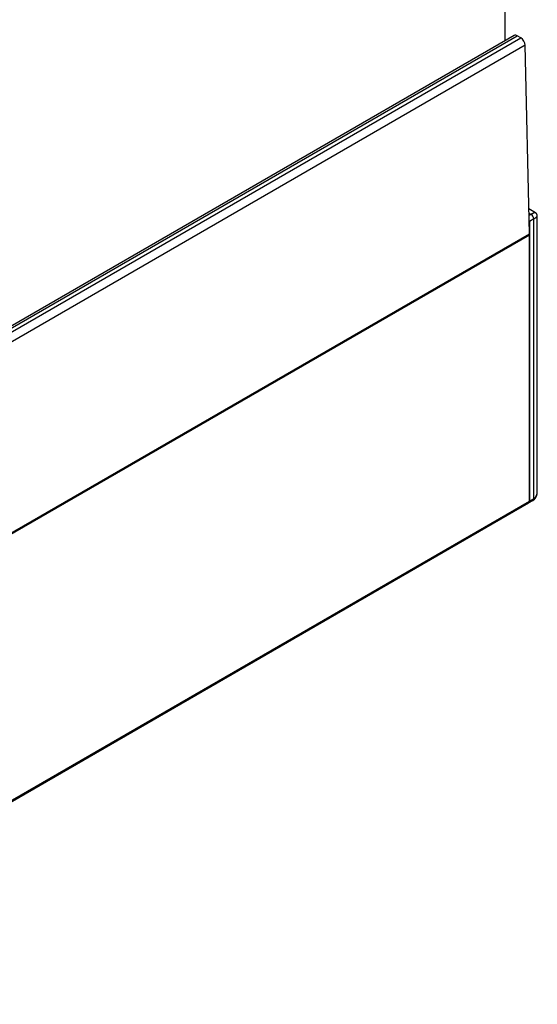
# Model space of a CAD drawing. Extents: x -307 to 195, y 88 to 379.
# Drawn here: x -273 to -252, y 310 to 350 of the extents above; entities that cross this region are included whole.
import ezdxf

# ---------------------------------------------------------------- set-up
doc = ezdxf.new("R2010")
doc.units = 0
doc.layers.get('0').update_dxf_attribs({"linetype": 'CONTINUOUS'})

msp = doc.modelspace()

# ---------------------------------------------------------------- linework, layer by layer
at = {"color": 7, "linetype": 'CONTINUOUS'}
for p, q in [((-253.169, 349.145), (-253.169, 370.862)), ((-252.799, 349.359), (-288.155, 328.948)), ((-288.03, 328.936), (-252.674, 349.346)), ((-287.884, 328.852), (-252.528, 349.262)), ((-252.528, 349.262), (-252.674, 349.346)), ((-252.352, 348.961), (-287.707, 328.551)), ((-252.18, 341.292), (-252.352, 348.961)), ((-251.931, 342.146), (-252.203, 342.302)), ((-252.003, 341.895), (-252.179, 341.793)), ((-252.003, 330.505), (-252.003, 341.895)), ((-251.856, 330.792), (-251.856, 342.016)), ((-252.179, 341.793), (-252.179, 330.402)), ((-287.535, 320.882), (-252.18, 341.292)), ((-252.179, 341.238), (-287.535, 320.828)), ((-252.179, 330.402), (-252.179, 341.238)), ((-287.566, 309.924), (-252.211, 330.334)), ((-287.535, 309.992), (-252.179, 330.402)), ((-252.211, 330.334), (-252.034, 330.436)), ((-252.003, 330.505), (-252.179, 330.402))]:
    msp.add_line(p, q, dxfattribs=at)
at = {"color": 8, "linetype": 'CONTINUOUS'}
for q in [(-252.199, 342.131), (-252.197, 342.028)]:
    msp.add_line((-252.109, 342.079), q, dxfattribs=at)
for points in [[(-251.932, 342.146, 0), (-251.932, 342.146, 0), (-251.933, 342.146, 0), (-251.933, 342.147, 0), (-251.934, 342.147, 0), (-251.934, 342.147, 0), (-251.935, 342.147, 0), (-251.935, 342.147, 0), (-251.936, 342.147, 0), (-251.937, 342.148, 0), (-251.937, 342.148, 0), (-251.938, 342.148, 0), (-251.939, 342.148, 0), (-251.939, 342.148, 0), (-251.94, 342.148, 0), (-251.941, 342.148, 0), (-251.941, 342.148, 0), (-251.942, 342.148, 0), (-251.943, 342.148, 0), (-251.944, 342.148, 0), (-251.944, 342.148, 0), (-251.945, 342.148, 0), (-251.946, 342.148, 0), (-251.947, 342.148, 0), (-251.948, 342.148, 0), (-251.948, 342.148, 0), (-251.949, 342.148, 0), (-251.95, 342.148, 0), (-251.951, 342.148, 0), (-251.952, 342.148, 0), (-251.953, 342.148, 0), (-251.954, 342.148, 0), (-251.955, 342.148, 0), (-251.956, 342.147, 0), (-251.957, 342.147, 0), (-251.958, 342.147, 0), (-251.959, 342.147, 0), (-251.96, 342.147, 0), (-251.961, 342.146, 0), (-251.962, 342.146, 0), (-251.963, 342.146, 0), (-251.964, 342.146, 0), (-251.965, 342.145, 0), (-251.966, 342.145, 0), (-251.967, 342.145, 0), (-251.969, 342.145, 0), (-251.97, 342.144, 0), (-251.971, 342.144, 0), (-251.972, 342.144, 0), (-251.973, 342.143, 0), (-251.975, 342.143, 0), (-251.976, 342.143, 0), (-251.977, 342.142, 0), (-251.978, 342.142, 0), (-251.98, 342.141, 0), (-251.981, 342.141, 0), (-251.982, 342.141, 0), (-251.983, 342.14, 0), (-251.985, 342.14, 0), (-251.986, 342.139, 0), (-251.988, 342.139, 0), (-251.989, 342.138, 0), (-251.99, 342.138, 0), (-251.992, 342.137, 0), (-251.993, 342.137, 0), (-251.995, 342.136, 0), (-251.996, 342.136, 0), (-251.997, 342.135, 0), (-251.999, 342.134, 0), (-252, 342.134, 0), (-252.002, 342.133, 0), (-252.003, 342.133, 0), (-252.005, 342.132, 0), (-252.006, 342.131, 0), (-252.008, 342.131, 0), (-252.009, 342.13, 0), (-252.011, 342.129, 0), (-252.013, 342.129, 0), (-252.014, 342.128, 0), (-252.016, 342.127, 0), (-252.017, 342.127, 0), (-252.019, 342.126, 0), (-252.021, 342.125, 0), (-252.022, 342.124, 0), (-252.024, 342.124, 0), (-252.026, 342.123, 0), (-252.027, 342.122, 0), (-252.029, 342.121, 0), (-252.031, 342.12, 0), (-252.033, 342.12, 0), (-252.034, 342.119, 0), (-252.036, 342.118, 0), (-252.038, 342.117, 0), (-252.04, 342.116, 0), (-252.041, 342.115, 0), (-252.043, 342.114, 0), (-252.045, 342.113, 0), (-252.047, 342.113, 0), (-252.049, 342.112, 0), (-252.051, 342.111, 0), (-252.052, 342.11, 0), (-252.054, 342.109, 0), (-252.056, 342.108, 0), (-252.058, 342.107, 0), (-252.06, 342.106, 0), (-252.062, 342.105, 0), (-252.064, 342.104, 0), (-252.066, 342.103, 0), (-252.068, 342.102, 0), (-252.07, 342.101, 0), (-252.072, 342.1, 0), (-252.074, 342.099, 0), (-252.076, 342.098, 0), (-252.078, 342.096, 0), (-252.08, 342.095, 0), (-252.082, 342.094, 0), (-252.084, 342.093, 0), (-252.086, 342.092, 0), (-252.088, 342.091, 0), (-252.09, 342.09, 0), (-252.092, 342.089, 0), (-252.094, 342.087, 0), (-252.096, 342.086, 0), (-252.098, 342.085, 0), (-252.1, 342.084, 0), (-252.102, 342.083, 0), (-252.104, 342.081, 0), (-252.107, 342.08, 0), (-252.109, 342.079, 0)], [(-252.003, 341.895, 0), (-252.001, 341.897, 0), (-251.998, 341.898, 0), (-251.996, 341.899, 0), (-251.994, 341.9, 0), (-251.992, 341.901, 0), (-251.99, 341.903, 0), (-251.988, 341.904, 0), (-251.986, 341.905, 0), (-251.984, 341.906, 0), (-251.982, 341.908, 0), (-251.98, 341.909, 0), (-251.978, 341.91, 0), (-251.976, 341.911, 0), (-251.974, 341.912, 0), (-251.972, 341.914, 0), (-251.97, 341.915, 0), (-251.968, 341.916, 0), (-251.966, 341.917, 0), (-251.964, 341.918, 0), (-251.962, 341.919, 0), (-251.96, 341.921, 0), (-251.959, 341.922, 0), (-251.957, 341.923, 0), (-251.955, 341.924, 0), (-251.953, 341.925, 0), (-251.951, 341.926, 0), (-251.95, 341.928, 0), (-251.948, 341.929, 0), (-251.946, 341.93, 0), (-251.944, 341.931, 0), (-251.943, 341.932, 0), (-251.941, 341.933, 0), (-251.939, 341.934, 0), (-251.938, 341.936, 0), (-251.936, 341.937, 0), (-251.934, 341.938, 0), (-251.933, 341.939, 0), (-251.931, 341.94, 0), (-251.929, 341.941, 0), (-251.928, 341.942, 0), (-251.926, 341.943, 0), (-251.925, 341.944, 0), (-251.923, 341.945, 0), (-251.922, 341.946, 0), (-251.92, 341.947, 0), (-251.919, 341.949, 0), (-251.917, 341.95, 0), (-251.916, 341.951, 0), (-251.914, 341.952, 0), (-251.913, 341.953, 0), (-251.912, 341.954, 0), (-251.91, 341.955, 0), (-251.909, 341.956, 0), (-251.907, 341.957, 0), (-251.906, 341.958, 0), (-251.905, 341.959, 0), (-251.903, 341.96, 0), (-251.902, 341.961, 0), (-251.901, 341.962, 0), (-251.9, 341.963, 0), (-251.898, 341.964, 0), (-251.897, 341.965, 0), (-251.896, 341.966, 0), (-251.895, 341.967, 0), (-251.894, 341.968, 0), (-251.893, 341.969, 0), (-251.891, 341.97, 0), (-251.89, 341.971, 0), (-251.889, 341.971, 0), (-251.888, 341.972, 0), (-251.887, 341.973, 0), (-251.886, 341.974, 0), (-251.885, 341.975, 0), (-251.884, 341.976, 0), (-251.883, 341.977, 0), (-251.882, 341.978, 0), (-251.881, 341.979, 0), (-251.88, 341.98, 0), (-251.879, 341.98, 0), (-251.878, 341.981, 0), (-251.877, 341.982, 0), (-251.877, 341.983, 0), (-251.876, 341.984, 0), (-251.875, 341.985, 0), (-251.874, 341.986, 0), (-251.873, 341.986, 0), (-251.872, 341.987, 0), (-251.872, 341.988, 0), (-251.871, 341.989, 0), (-251.87, 341.99, 0), (-251.87, 341.99, 0), (-251.869, 341.991, 0), (-251.868, 341.992, 0), (-251.868, 341.993, 0), (-251.867, 341.994, 0), (-251.866, 341.994, 0), (-251.866, 341.995, 0), (-251.865, 341.996, 0), (-251.865, 341.997, 0), (-251.864, 341.997, 0), (-251.863, 341.998, 0), (-251.863, 341.999, 0), (-251.862, 342, 0), (-251.862, 342, 0), (-251.862, 342.001, 0), (-251.861, 342.002, 0), (-251.861, 342.002, 0), (-251.86, 342.003, 0), (-251.86, 342.004, 0), (-251.86, 342.004, 0), (-251.859, 342.005, 0), (-251.859, 342.006, 0), (-251.859, 342.006, 0), (-251.858, 342.007, 0), (-251.858, 342.008, 0), (-251.858, 342.008, 0), (-251.858, 342.009, 0), (-251.857, 342.009, 0), (-251.857, 342.01, 0), (-251.857, 342.011, 0), (-251.857, 342.011, 0), (-251.857, 342.012, 0), (-251.857, 342.012, 0), (-251.856, 342.013, 0), (-251.856, 342.014, 0), (-251.856, 342.014, 0), (-251.856, 342.015, 0), (-251.856, 342.015, 0)]]:
    msp.add_polyline3d(points, dxfattribs=at)
at = {"color": 7}
for points in [[(-251.857, 342.011, 0), (-251.857, 342.012, 0), (-251.857, 342.013, 0), (-251.857, 342.014, 0), (-251.857, 342.014, 0), (-251.857, 342.015, 0), (-251.857, 342.016, 0), (-251.857, 342.017, 0), (-251.857, 342.017, 0), (-251.858, 342.018, 0), (-251.858, 342.019, 0), (-251.858, 342.02, 0), (-251.858, 342.02, 0), (-251.858, 342.021, 0), (-251.858, 342.022, 0), (-251.858, 342.023, 0), (-251.858, 342.023, 0), (-251.858, 342.024, 0), (-251.858, 342.025, 0), (-251.858, 342.026, 0), (-251.858, 342.026, 0), (-251.858, 342.027, 0), (-251.858, 342.028, 0), (-251.858, 342.029, 0), (-251.858, 342.029, 0), (-251.858, 342.03, 0), (-251.858, 342.031, 0), (-251.858, 342.032, 0), (-251.858, 342.032, 0), (-251.858, 342.033, 0), (-251.858, 342.034, 0), (-251.858, 342.035, 0), (-251.859, 342.035, 0), (-251.859, 342.036, 0), (-251.859, 342.037, 0), (-251.859, 342.038, 0), (-251.859, 342.038, 0), (-251.859, 342.039, 0), (-251.859, 342.04, 0), (-251.859, 342.041, 0), (-251.859, 342.041, 0), (-251.859, 342.042, 0), (-251.859, 342.043, 0), (-251.859, 342.044, 0), (-251.86, 342.044, 0), (-251.86, 342.045, 0), (-251.86, 342.046, 0), (-251.86, 342.047, 0), (-251.86, 342.047, 0), (-251.86, 342.048, 0), (-251.86, 342.049, 0), (-251.86, 342.05, 0), (-251.861, 342.05, 0), (-251.861, 342.051, 0), (-251.861, 342.052, 0), (-251.861, 342.052, 0), (-251.861, 342.053, 0), (-251.861, 342.054, 0), (-251.861, 342.055, 0), (-251.862, 342.055, 0), (-251.862, 342.056, 0), (-251.862, 342.057, 0), (-251.862, 342.058, 0), (-251.862, 342.058, 0), (-251.863, 342.059, 0), (-251.863, 342.06, 0), (-251.863, 342.06, 0), (-251.863, 342.061, 0), (-251.863, 342.062, 0), (-251.864, 342.063, 0), (-251.864, 342.063, 0), (-251.864, 342.064, 0), (-251.864, 342.065, 0), (-251.864, 342.065, 0), (-251.865, 342.066, 0), (-251.865, 342.067, 0), (-251.865, 342.067, 0), (-251.865, 342.068, 0), (-251.866, 342.069, 0), (-251.866, 342.07, 0), (-251.866, 342.07, 0), (-251.867, 342.071, 0), (-251.867, 342.072, 0), (-251.867, 342.072, 0), (-251.867, 342.073, 0), (-251.868, 342.074, 0), (-251.868, 342.074, 0), (-251.868, 342.075, 0), (-251.869, 342.076, 0), (-251.869, 342.076, 0), (-251.869, 342.077, 0), (-251.87, 342.078, 0), (-251.87, 342.079, 0), (-251.87, 342.079, 0), (-251.871, 342.08, 0), (-251.871, 342.081, 0), (-251.871, 342.081, 0), (-251.872, 342.082, 0), (-251.872, 342.083, 0), (-251.872, 342.083, 0), (-251.873, 342.084, 0), (-251.873, 342.085, 0), (-251.873, 342.085, 0), (-251.874, 342.086, 0), (-251.874, 342.087, 0), (-251.874, 342.087, 0), (-251.875, 342.088, 0), (-251.875, 342.089, 0), (-251.875, 342.089, 0), (-251.876, 342.09, 0), (-251.876, 342.091, 0), (-251.877, 342.091, 0), (-251.877, 342.092, 0), (-251.877, 342.093, 0), (-251.878, 342.093, 0), (-251.878, 342.094, 0), (-251.879, 342.094, 0), (-251.879, 342.095, 0), (-251.879, 342.096, 0), (-251.88, 342.096, 0), (-251.88, 342.097, 0), (-251.881, 342.098, 0), (-251.881, 342.098, 0), (-251.882, 342.099, 0), (-251.882, 342.1, 0), (-251.882, 342.1, 0), (-251.883, 342.101, 0), (-251.883, 342.101, 0), (-251.884, 342.102, 0), (-251.884, 342.103, 0), (-251.885, 342.103, 0), (-251.885, 342.104, 0), (-251.885, 342.105, 0), (-251.886, 342.105, 0), (-251.886, 342.106, 0), (-251.887, 342.106, 0), (-251.887, 342.107, 0), (-251.888, 342.108, 0), (-251.888, 342.108, 0), (-251.889, 342.109, 0), (-251.889, 342.11, 0), (-251.89, 342.11, 0), (-251.89, 342.111, 0), (-251.89, 342.111, 0), (-251.891, 342.112, 0), (-251.891, 342.113, 0), (-251.892, 342.113, 0), (-251.892, 342.114, 0), (-251.893, 342.114, 0), (-251.893, 342.115, 0), (-251.894, 342.115, 0), (-251.894, 342.116, 0), (-251.895, 342.117, 0), (-251.895, 342.117, 0), (-251.896, 342.118, 0), (-251.896, 342.118, 0), (-251.897, 342.119, 0), (-251.897, 342.119, 0), (-251.898, 342.12, 0), (-251.898, 342.121, 0), (-251.899, 342.121, 0), (-251.899, 342.122, 0), (-251.9, 342.122, 0), (-251.901, 342.123, 0), (-251.901, 342.123, 0), (-251.902, 342.124, 0), (-251.902, 342.124, 0), (-251.903, 342.125, 0), (-251.903, 342.125, 0), (-251.904, 342.126, 0), (-251.904, 342.127, 0), (-251.905, 342.127, 0), (-251.905, 342.128, 0), (-251.906, 342.128, 0), (-251.906, 342.129, 0), (-251.907, 342.129, 0), (-251.908, 342.13, 0), (-251.908, 342.13, 0), (-251.909, 342.131, 0), (-251.909, 342.131, 0), (-251.91, 342.131, 0), (-251.91, 342.132, 0), (-251.911, 342.132, 0), (-251.912, 342.133, 0), (-251.912, 342.133, 0), (-251.913, 342.134, 0), (-251.913, 342.134, 0), (-251.914, 342.135, 0), (-251.915, 342.135, 0), (-251.915, 342.136, 0), (-251.916, 342.136, 0), (-251.916, 342.136, 0), (-251.917, 342.137, 0), (-251.918, 342.137, 0), (-251.918, 342.138, 0), (-251.919, 342.138, 0), (-251.92, 342.138, 0), (-251.92, 342.139, 0), (-251.921, 342.139, 0), (-251.921, 342.14, 0), (-251.922, 342.14, 0), (-251.923, 342.14, 0), (-251.923, 342.141, 0), (-251.924, 342.141, 0), (-251.925, 342.141, 0), (-251.925, 342.142, 0), (-251.926, 342.142, 0), (-251.927, 342.143, 0), (-251.927, 342.143, 0), (-251.928, 342.143, 0), (-251.929, 342.144, 0), (-251.929, 342.144, 0), (-251.93, 342.144, 0), (-251.931, 342.144, 0), (-251.931, 342.145, 0), (-251.932, 342.145, 0), (-251.933, 342.145, 0), (-251.934, 342.146, 0), (-251.934, 342.146, 0), (-251.935, 342.146, 0), (-251.936, 342.147, 0), (-251.936, 342.147, 0), (-251.937, 342.147, 0), (-251.938, 342.148, 0)], [(-252.034, 330.436, 0), (-252.032, 330.437, 0), (-252.031, 330.438, 0), (-252.029, 330.439, 0), (-252.028, 330.44, 0), (-252.027, 330.441, 0), (-252.025, 330.442, 0), (-252.024, 330.443, 0), (-252.022, 330.444, 0), (-252.021, 330.445, 0), (-252.019, 330.446, 0), (-252.018, 330.447, 0), (-252.017, 330.447, 0), (-252.015, 330.448, 0), (-252.014, 330.449, 0), (-252.012, 330.45, 0), (-252.011, 330.451, 0), (-252.01, 330.452, 0), (-252.008, 330.453, 0), (-252.007, 330.454, 0), (-252.005, 330.455, 0), (-252.004, 330.456, 0), (-252.003, 330.457, 0), (-252.001, 330.458, 0), (-252, 330.459, 0), (-251.998, 330.46, 0), (-251.997, 330.461, 0), (-251.996, 330.463, 0), (-251.994, 330.464, 0), (-251.993, 330.465, 0), (-251.992, 330.466, 0), (-251.99, 330.467, 0), (-251.989, 330.468, 0), (-251.988, 330.469, 0), (-251.986, 330.47, 0), (-251.985, 330.471, 0), (-251.984, 330.472, 0), (-251.982, 330.473, 0), (-251.981, 330.474, 0), (-251.98, 330.475, 0), (-251.978, 330.477, 0), (-251.977, 330.478, 0), (-251.976, 330.479, 0), (-251.975, 330.48, 0), (-251.973, 330.481, 0), (-251.972, 330.482, 0), (-251.971, 330.483, 0), (-251.97, 330.485, 0), (-251.968, 330.486, 0), (-251.967, 330.487, 0), (-251.966, 330.488, 0), (-251.965, 330.489, 0), (-251.963, 330.491, 0), (-251.962, 330.492, 0), (-251.961, 330.493, 0), (-251.96, 330.494, 0), (-251.959, 330.496, 0), (-251.957, 330.497, 0), (-251.956, 330.498, 0), (-251.955, 330.499, 0), (-251.954, 330.501, 0), (-251.953, 330.502, 0), (-251.952, 330.503, 0), (-251.951, 330.505, 0), (-251.949, 330.506, 0), (-251.948, 330.507, 0), (-251.947, 330.509, 0), (-251.946, 330.51, 0), (-251.945, 330.511, 0), (-251.944, 330.513, 0), (-251.943, 330.514, 0), (-251.942, 330.515, 0), (-251.941, 330.517, 0), (-251.94, 330.518, 0), (-251.939, 330.519, 0), (-251.938, 330.521, 0), (-251.937, 330.522, 0), (-251.936, 330.524, 0), (-251.935, 330.525, 0), (-251.933, 330.526, 0), (-251.932, 330.528, 0), (-251.931, 330.529, 0), (-251.93, 330.531, 0), (-251.93, 330.532, 0), (-251.929, 330.533, 0), (-251.928, 330.535, 0), (-251.927, 330.536, 0), (-251.926, 330.538, 0), (-251.925, 330.539, 0), (-251.924, 330.541, 0), (-251.923, 330.542, 0), (-251.922, 330.544, 0), (-251.921, 330.545, 0), (-251.92, 330.547, 0), (-251.919, 330.548, 0), (-251.918, 330.549, 0), (-251.917, 330.551, 0), (-251.916, 330.552, 0), (-251.916, 330.554, 0), (-251.915, 330.555, 0), (-251.914, 330.557, 0), (-251.913, 330.558, 0), (-251.912, 330.56, 0), (-251.911, 330.561, 0), (-251.91, 330.563, 0), (-251.91, 330.564, 0), (-251.909, 330.566, 0), (-251.908, 330.568, 0), (-251.907, 330.569, 0), (-251.906, 330.571, 0), (-251.906, 330.572, 0), (-251.905, 330.574, 0), (-251.904, 330.575, 0), (-251.903, 330.577, 0), (-251.903, 330.578, 0), (-251.902, 330.58, 0), (-251.901, 330.581, 0), (-251.9, 330.583, 0), (-251.9, 330.585, 0), (-251.899, 330.586, 0), (-251.898, 330.588, 0), (-251.897, 330.589, 0), (-251.897, 330.591, 0), (-251.896, 330.592, 0), (-251.895, 330.594, 0), (-251.895, 330.596, 0), (-251.894, 330.597, 0), (-251.893, 330.599, 0), (-251.893, 330.6, 0), (-251.892, 330.602, 0), (-251.891, 330.604, 0), (-251.891, 330.605, 0), (-251.89, 330.607, 0), (-251.889, 330.608, 0), (-251.889, 330.61, 0), (-251.888, 330.612, 0), (-251.887, 330.613, 0), (-251.887, 330.615, 0), (-251.886, 330.616, 0), (-251.886, 330.618, 0), (-251.885, 330.62, 0), (-251.884, 330.621, 0), (-251.884, 330.623, 0), (-251.883, 330.625, 0), (-251.883, 330.626, 0), (-251.882, 330.628, 0), (-251.881, 330.629, 0), (-251.881, 330.631, 0), (-251.88, 330.633, 0), (-251.88, 330.634, 0), (-251.879, 330.636, 0), (-251.879, 330.638, 0), (-251.878, 330.639, 0), (-251.878, 330.641, 0), (-251.877, 330.643, 0), (-251.877, 330.644, 0), (-251.876, 330.646, 0), (-251.876, 330.648, 0), (-251.875, 330.649, 0), (-251.875, 330.651, 0), (-251.874, 330.653, 0), (-251.874, 330.654, 0), (-251.873, 330.656, 0), (-251.873, 330.658, 0), (-251.872, 330.659, 0), (-251.872, 330.661, 0), (-251.871, 330.663, 0), (-251.871, 330.664, 0), (-251.87, 330.666, 0), (-251.87, 330.668, 0), (-251.87, 330.67, 0), (-251.869, 330.671, 0), (-251.869, 330.673, 0), (-251.868, 330.675, 0), (-251.868, 330.676, 0), (-251.867, 330.678, 0), (-251.867, 330.68, 0), (-251.867, 330.681, 0), (-251.866, 330.683, 0), (-251.866, 330.685, 0), (-251.866, 330.687, 0), (-251.865, 330.688, 0), (-251.865, 330.69, 0), (-251.864, 330.692, 0), (-251.864, 330.693, 0), (-251.864, 330.695, 0), (-251.863, 330.697, 0), (-251.863, 330.699, 0), (-251.863, 330.7, 0), (-251.863, 330.702, 0), (-251.862, 330.704, 0), (-251.862, 330.705, 0), (-251.862, 330.707, 0), (-251.861, 330.709, 0), (-251.861, 330.711, 0), (-251.861, 330.712, 0), (-251.861, 330.714, 0), (-251.86, 330.716, 0), (-251.86, 330.718, 0), (-251.86, 330.719, 0), (-251.86, 330.721, 0), (-251.859, 330.723, 0), (-251.859, 330.725, 0), (-251.859, 330.726, 0), (-251.859, 330.728, 0), (-251.859, 330.73, 0), (-251.858, 330.732, 0), (-251.858, 330.733, 0), (-251.858, 330.735, 0), (-251.858, 330.737, 0), (-251.858, 330.739, 0), (-251.858, 330.74, 0), (-251.858, 330.742, 0), (-251.857, 330.744, 0), (-251.857, 330.746, 0), (-251.857, 330.747, 0), (-251.857, 330.749, 0), (-251.857, 330.751, 0), (-251.857, 330.753, 0), (-251.857, 330.754, 0), (-251.857, 330.756, 0), (-251.857, 330.758, 0), (-251.857, 330.76, 0), (-251.857, 330.761, 0), (-251.857, 330.763, 0), (-251.857, 330.765, 0), (-251.857, 330.767, 0), (-251.857, 330.769, 0), (-251.857, 330.77, 0), (-251.857, 330.772, 0), (-251.857, 330.774, 0), (-251.857, 330.776, 0), (-251.857, 330.777, 0), (-251.857, 330.779, 0), (-251.857, 330.781, 0), (-251.857, 330.783, 0), (-251.857, 330.784, 0), (-251.857, 330.786, 0), (-251.858, 330.788, 0), (-251.858, 330.79, 0), (-251.858, 330.792, 0), (-251.858, 330.793, 0), (-251.858, 330.795, 0), (-251.858, 330.797, 0), (-251.858, 330.799, 0), (-251.858, 330.8, 0), (-251.859, 330.802, 0), (-251.859, 330.804, 0), (-251.859, 330.806, 0), (-251.859, 330.808, 0), (-251.859, 330.809, 0), (-251.859, 330.811, 0), (-251.859, 330.813, 0), (-251.86, 330.815, 0), (-251.86, 330.817, 0), (-251.86, 330.818, 0)]]:
    msp.add_polyline3d(points, dxfattribs=at)
at = {"color": 7, "linetype": 'CONTINUOUS'}
msp.add_polyline3d([(-252.003, 330.505, 0), (-252, 330.506, 0), (-251.998, 330.507, 0), (-251.996, 330.509, 0), (-251.994, 330.51, 0), (-251.991, 330.511, 0), (-251.989, 330.513, 0), (-251.987, 330.514, 0), (-251.985, 330.516, 0), (-251.983, 330.517, 0), (-251.981, 330.519, 0), (-251.979, 330.52, 0), (-251.976, 330.522, 0), (-251.974, 330.523, 0), (-251.972, 330.525, 0), (-251.97, 330.527, 0), (-251.968, 330.528, 0), (-251.966, 330.53, 0), (-251.964, 330.531, 0), (-251.962, 330.533, 0), (-251.96, 330.535, 0), (-251.958, 330.537, 0), (-251.956, 330.538, 0), (-251.954, 330.54, 0), (-251.952, 330.542, 0), (-251.951, 330.544, 0), (-251.949, 330.545, 0), (-251.947, 330.547, 0), (-251.945, 330.549, 0), (-251.943, 330.551, 0), (-251.941, 330.553, 0), (-251.94, 330.555, 0), (-251.938, 330.557, 0), (-251.936, 330.559, 0), (-251.934, 330.561, 0), (-251.933, 330.563, 0), (-251.931, 330.565, 0), (-251.929, 330.567, 0), (-251.927, 330.569, 0), (-251.926, 330.571, 0), (-251.924, 330.573, 0), (-251.923, 330.575, 0), (-251.921, 330.577, 0), (-251.919, 330.579, 0), (-251.918, 330.581, 0), (-251.916, 330.583, 0), (-251.915, 330.586, 0), (-251.913, 330.588, 0), (-251.912, 330.59, 0), (-251.91, 330.592, 0), (-251.909, 330.594, 0), (-251.907, 330.597, 0), (-251.906, 330.599, 0), (-251.905, 330.601, 0), (-251.903, 330.604, 0), (-251.902, 330.606, 0), (-251.901, 330.608, 0), (-251.899, 330.611, 0), (-251.898, 330.613, 0), (-251.897, 330.615, 0), (-251.895, 330.618, 0), (-251.894, 330.62, 0), (-251.893, 330.623, 0), (-251.892, 330.625, 0), (-251.891, 330.628, 0), (-251.889, 330.63, 0), (-251.888, 330.633, 0), (-251.887, 330.635, 0), (-251.886, 330.638, 0), (-251.885, 330.64, 0), (-251.884, 330.643, 0), (-251.883, 330.645, 0), (-251.882, 330.648, 0), (-251.881, 330.65, 0), (-251.88, 330.653, 0), (-251.879, 330.656, 0), (-251.878, 330.658, 0), (-251.877, 330.661, 0), (-251.876, 330.664, 0), (-251.875, 330.666, 0), (-251.874, 330.669, 0), (-251.873, 330.672, 0), (-251.873, 330.674, 0), (-251.872, 330.677, 0), (-251.871, 330.68, 0), (-251.87, 330.683, 0), (-251.869, 330.685, 0), (-251.869, 330.688, 0), (-251.868, 330.691, 0), (-251.867, 330.694, 0), (-251.867, 330.697, 0), (-251.866, 330.7, 0), (-251.865, 330.702, 0), (-251.865, 330.705, 0), (-251.864, 330.708, 0), (-251.864, 330.711, 0), (-251.863, 330.714, 0), (-251.863, 330.717, 0), (-251.862, 330.72, 0), (-251.862, 330.723, 0), (-251.861, 330.726, 0), (-251.861, 330.729, 0), (-251.86, 330.732, 0), (-251.86, 330.735, 0), (-251.86, 330.738, 0), (-251.859, 330.741, 0), (-251.859, 330.744, 0), (-251.859, 330.747, 0), (-251.858, 330.75, 0), (-251.858, 330.753, 0), (-251.858, 330.756, 0), (-251.857, 330.759, 0), (-251.857, 330.762, 0), (-251.857, 330.765, 0), (-251.857, 330.768, 0), (-251.857, 330.771, 0), (-251.857, 330.774, 0), (-251.856, 330.777, 0), (-251.856, 330.78, 0), (-251.856, 330.784, 0), (-251.856, 330.787, 0), (-251.856, 330.79, 0), (-251.856, 330.793, 0), (-251.856, 330.796, 0), (-251.856, 330.799, 0), (-251.856, 330.803, 0), (-251.856, 330.806, 0), (-251.857, 330.809, 0), (-251.857, 330.812, 0)], dxfattribs=at)
for centre, radius, start, end in [((-252.747, 349.249), 0.122, 53.2396, 115.4503), ((-252.737, 348.937), 0.386, 3.5402, 57.326), ((-252.233, 341.885), 0.231, 2.6056, 57.3944), ((-252.376, 341.789), 0.196, 1.1979, 21.2613), ((-254.583, 341.238), 2.403, 0.0042, 1.2866), ((-252.25, 330.393), 0.0712, 303.7136, 7.5985)]:
    msp.add_arc(centre, radius, start, end, dxfattribs=at)
at = {"color": 8, "linetype": 'CONTINUOUS'}
msp.add_arc((-252.078, 330.497), 0.0755, 305.7161, 5.6193, dxfattribs=at)

doc.saveas('drawing.dxf')
